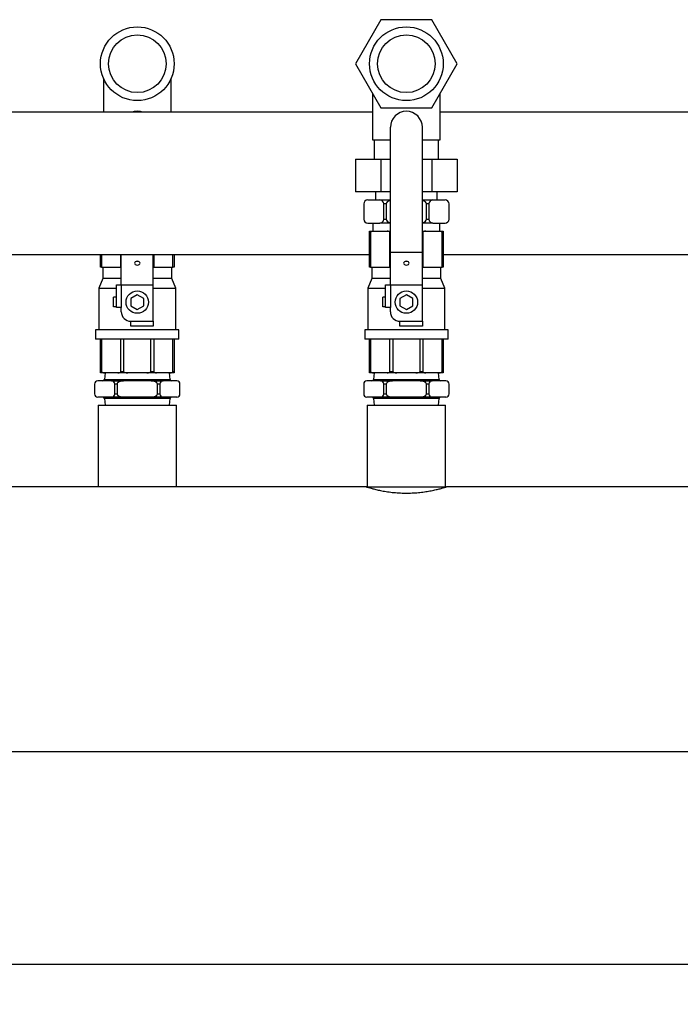
# Model space of a CAD drawing. Units: millimetres. Extents: x 252 to 5362, y -19 to 1823.
# Drawn here: x 1519 to 1931, y 1192 to 1807 of the extents above; entities that cross this region are included whole.
import ezdxf

# ---------------------------------------------------------------- set-up
doc = ezdxf.new("R2010")
doc.units = ezdxf.units.MM
doc.header["$PDSIZE"] = -1
doc.styles.add('SLDTEXTSTYLE0', font='ARIsoP1.shx', dxfattribs={"width": 0.75})
doc.dimstyles.new('SLDDIMSTYLE0', dxfattribs={"dimtxt": 39.6875, "dimasz": 25, "dimexe": 25, "dimexo": 25, "dimgap": 9.921875, "dimtad": 1, "dimdec": 0, "dimrnd": 1e-09, "dimzin": 4, "dimdsep": 46, "dimtxsty": 'SLDTEXTSTYLE0', "dimsah": 1, "dimcen": 0.09, "dimadec": 0, "dimazin": 1, "dimtfac": 1, "dimtofl": 0, "dimtmove": 0, "dimatfit": 3, "dimfxl": 0, "dimfrac": 2, "dimtolj": 1, "dimtzin": 12, "dimarcsym": 0})

# ---------------------------------------------------------------- blocks, each defined once
blk = doc.blocks.new('_D_6')
at = {"color": 0, "linetype": 'Continuous', "lineweight": -2}
for p, q in [((1126.33, 1306.88), (1126.33, 1192.49)), ((3876.33, 1306.88), (3876.33, 1192.49)), ((1151.33, 1217.49), (3851.33, 1217.49))]:
    blk.add_line(p, q, dxfattribs=at)
at = {"color": 0}
for points in [[(1151.33, 1221.66), (1151.33, 1213.33), (1126.33, 1217.49)], [(3851.33, 1213.33), (3851.33, 1221.66), (3876.33, 1217.49)]]:
    blk.add_solid(points, dxfattribs=at)
at = {"layer": 'Defpoints', "color": 0}
for p in [(1126.33, 1331.88), (3876.33, 1331.88), (3876.33, 1217.49)]:
    blk.add_point(p, dxfattribs=at)
at = {"color": 0, "lineweight": 18, "insert": (2592.86, 1267.1), "char_height": 39.688, "attachment_point": 2, "style": 'SLDTEXTSTYLE0'}
blk.add_mtext('\\A1;2750', dxfattribs=at)

msp = doc.modelspace()

# ---------------------------------------------------------------- linework, layer by layer
at = {"color": 7, "linetype": 'Continuous', "lineweight": 25}
for p, q in [((1744.45, 1807.04), (1728.58, 1779.54)), ((1776.21, 1807.04), (1744.45, 1807.04)), ((1792.09, 1779.54), (1776.21, 1807.04)), ((1728.58, 1779.54), (1744.45, 1752.04)), ((1776.21, 1752.04), (1792.09, 1779.54)), ((1571.13, 1770.62), (1571.13, 1749.33)), ((1613.53, 1749.33), (1613.53, 1770.62)), ((1739.13, 1761.26), (1739.13, 1732.04)), ((1781.53, 1732.04), (1781.53, 1761.26)), ((1744.45, 1752.04), (1776.21, 1752.04)), ((1739.13, 1749.33), (1466.69, 1749.33)), ((1990.02, 1749.33), (1781.53, 1749.33)), ((1750.33, 1661.87), (1750.33, 1739.87)), ((1770.33, 1661.87), (1770.33, 1739.87)), ((1739.13, 1732.04), (1750.33, 1732.04)), ((1740.33, 1732.04), (1740.33, 1720.04)), ((1770.33, 1732.04), (1781.53, 1732.04)), ((1780.33, 1720.04), (1780.33, 1732.04)), ((1728.58, 1720.04), (1728.58, 1699.54)), ((1728.58, 1720.04), (1744.45, 1720.04)), ((1744.45, 1720.04), (1744.45, 1699.54)), ((1744.45, 1720.04), (1750.33, 1720.04)), ((1770.33, 1720.04), (1776.21, 1720.04)), ((1776.21, 1720.04), (1776.21, 1699.54)), ((1776.21, 1720.04), (1792.09, 1720.04)), ((1792.09, 1720.04), (1792.09, 1699.54)), ((1744.45, 1699.54), (1728.58, 1699.54)), ((1741.08, 1699.54), (1741.08, 1694.54)), ((1750.33, 1699.54), (1744.45, 1699.54)), ((1776.21, 1699.54), (1770.33, 1699.54)), ((1792.09, 1699.54), (1776.21, 1699.54)), ((1779.58, 1694.54), (1779.58, 1699.54)), ((1733.7, 1692.04), (1733.7, 1682.54)), ((1736.2, 1694.54), (1743.76, 1694.54)), ((1743.76, 1694.54), (1750.33, 1694.54)), ((1747.76, 1692.04), (1746.26, 1692.04)), ((1746.26, 1682.54), (1746.26, 1692.04)), ((1747.76, 1692.04), (1747.76, 1682.54)), ((1770.33, 1694.54), (1776.9, 1694.54)), ((1772.9, 1682.54), (1772.9, 1692.04)), ((1774.4, 1692.04), (1772.9, 1692.04)), ((1774.4, 1692.04), (1774.4, 1682.54)), ((1776.9, 1694.54), (1784.47, 1694.54)), ((1786.97, 1682.54), (1786.97, 1692.04)), ((1736.2, 1680.04), (1743.76, 1680.04)), ((1739.33, 1680.04), (1739.33, 1675.04)), ((1750.33, 1680.04), (1743.76, 1680.04)), ((1746.26, 1682.54), (1747.76, 1682.54)), ((1776.9, 1680.04), (1770.33, 1680.04)), ((1772.9, 1682.54), (1774.4, 1682.54)), ((1776.9, 1680.04), (1784.47, 1680.04)), ((1781.33, 1675.04), (1781.33, 1680.04)), ((1737.33, 1674.04), (1737.33, 1675.04)), ((1737.33, 1675.04), (1739.89, 1675.04)), ((1738.04, 1674.04), (1737.33, 1674.04)), ((1737.33, 1652.54), (1737.33, 1674.04)), ((1738.04, 1674.04), (1738.04, 1652.54)), ((1739.89, 1675.04), (1748.25, 1675.04)), ((1748.25, 1675.04), (1750.33, 1675.04)), ((1750.1, 1652.54), (1750.1, 1674.04)), ((1770.33, 1675.04), (1772.41, 1675.04)), ((1770.56, 1674.04), (1770.56, 1652.54)), ((1772.41, 1675.04), (1780.78, 1675.04)), ((1780.78, 1675.04), (1783.33, 1675.04)), ((1782.62, 1652.54), (1782.62, 1674.04)), ((1783.33, 1674.04), (1782.62, 1674.04)), ((1783.33, 1675.04), (1783.33, 1674.04)), ((1783.33, 1674.04), (1783.33, 1652.54)), ((1251.48, 1660.43), (1737.33, 1660.43)), ((1569.33, 1652.54), (1569.33, 1660.43)), ((1570.04, 1660.43), (1570.04, 1652.54)), ((1582.1, 1652.54), (1582.1, 1660.43)), ((1582.33, 1641.48), (1582.33, 1660.43)), ((1602.33, 1641.48), (1602.33, 1660.43)), ((1602.56, 1660.43), (1602.56, 1652.54)), ((1614.62, 1652.54), (1614.62, 1660.43)), ((1615.33, 1660.43), (1615.33, 1652.54)), ((1750.33, 1661.87), (1770.33, 1661.87)), ((1750.33, 1641.48), (1750.33, 1661.87)), ((1770.33, 1641.48), (1770.33, 1661.87)), ((1783.33, 1660.43), (2287.33, 1660.43)), ((1570.04, 1652.54), (1569.33, 1652.54)), ((1570.04, 1652.54), (1582.1, 1652.54)), ((1570.83, 1652.54), (1570.83, 1645.54)), ((1582.33, 1652.54), (1582.1, 1652.54)), ((1602.56, 1652.54), (1602.33, 1652.54)), ((1602.56, 1652.54), (1614.62, 1652.54)), ((1613.83, 1645.54), (1613.83, 1652.54)), ((1615.33, 1652.54), (1614.62, 1652.54)), ((1738.04, 1652.54), (1737.33, 1652.54)), ((1738.04, 1652.54), (1750.1, 1652.54)), ((1738.83, 1652.54), (1738.83, 1645.54)), ((1750.33, 1652.54), (1750.1, 1652.54)), ((1770.56, 1652.54), (1770.33, 1652.54)), ((1770.56, 1652.54), (1782.62, 1652.54)), ((1781.83, 1645.54), (1781.83, 1652.54)), ((1783.33, 1652.54), (1782.62, 1652.54)), ((1570.83, 1645.54), (1568.33, 1639.54)), ((1582.33, 1645.54), (1570.83, 1645.54)), ((1579.33, 1627.48), (1579.33, 1641.48)), ((1579.33, 1641.48), (1582.33, 1641.48)), ((1582.33, 1641.48), (1602.33, 1641.48)), ((1582.33, 1641.48), (1582.33, 1627.48)), ((1613.83, 1645.54), (1602.33, 1645.54)), ((1602.33, 1618.79), (1602.33, 1641.48)), ((1616.33, 1639.54), (1613.83, 1645.54)), ((1738.83, 1645.54), (1736.33, 1639.54)), ((1750.33, 1645.54), (1738.83, 1645.54)), ((1747.33, 1627.48), (1747.33, 1641.48)), ((1747.33, 1641.48), (1750.33, 1641.48)), ((1750.33, 1641.48), (1770.33, 1641.48)), ((1750.33, 1641.48), (1750.33, 1627.48)), ((1781.83, 1645.54), (1770.33, 1645.54)), ((1770.33, 1618.79), (1770.33, 1641.48)), ((1784.33, 1639.54), (1781.83, 1645.54)), ((1568.33, 1639.54), (1568.33, 1613.54)), ((1568.33, 1639.54), (1579.33, 1639.54)), ((1592.33, 1635.41), (1588.33, 1633.1)), ((1596.33, 1633.1), (1592.33, 1635.41)), ((1602.33, 1639.54), (1616.33, 1639.54)), ((1616.33, 1613.54), (1616.33, 1639.54)), ((1736.33, 1639.54), (1736.33, 1613.54)), ((1736.33, 1639.54), (1747.33, 1639.54)), ((1760.33, 1635.41), (1756.33, 1633.1)), ((1764.33, 1633.1), (1760.33, 1635.41)), ((1770.33, 1639.54), (1784.33, 1639.54)), ((1784.33, 1613.54), (1784.33, 1639.54)), ((1579.33, 1633.79), (1577.58, 1633.79)), ((1577.58, 1627.79), (1577.58, 1633.79)), ((1588.33, 1633.1), (1588.33, 1628.48)), ((1596.33, 1628.48), (1596.33, 1633.1)), ((1747.33, 1633.79), (1745.58, 1633.79)), ((1745.58, 1627.79), (1745.58, 1633.79)), ((1756.33, 1633.1), (1756.33, 1628.48)), ((1764.33, 1628.48), (1764.33, 1633.1)), ((1579.33, 1627.79), (1577.58, 1627.79)), ((1582.33, 1627.48), (1579.33, 1627.48)), ((1582.33, 1624.79), (1582.33, 1627.48)), ((1588.33, 1628.48), (1592.33, 1626.17)), ((1592.33, 1626.17), (1596.33, 1628.48)), ((1747.33, 1627.79), (1745.58, 1627.79)), ((1750.33, 1627.48), (1747.33, 1627.48)), ((1750.33, 1624.79), (1750.33, 1627.48)), ((1756.33, 1628.48), (1760.33, 1626.17)), ((1760.33, 1626.17), (1764.33, 1628.48)), ((1588.33, 1618.79), (1602.33, 1618.79)), ((1588.33, 1615.79), (1588.33, 1618.79)), ((1602.33, 1618.79), (1602.33, 1615.79)), ((1756.33, 1618.79), (1770.33, 1618.79)), ((1756.33, 1615.79), (1756.33, 1618.79)), ((1770.33, 1618.79), (1770.33, 1615.79)), ((1566.33, 1613.54), (1566.33, 1607.54)), ((1592.33, 1613.54), (1566.33, 1613.54)), ((1602.33, 1615.79), (1588.33, 1615.79)), ((1618.33, 1613.54), (1592.33, 1613.54)), ((1618.33, 1607.54), (1618.33, 1613.54)), ((1734.33, 1613.54), (1734.33, 1607.54)), ((1760.33, 1613.54), (1734.33, 1613.54)), ((1770.33, 1615.79), (1756.33, 1615.79)), ((1786.33, 1613.54), (1760.33, 1613.54)), ((1786.33, 1607.54), (1786.33, 1613.54)), ((1592.33, 1607.54), (1566.33, 1607.54)), ((1569.33, 1587.54), (1569.33, 1607.54)), ((1570.04, 1607.54), (1570.04, 1587.54)), ((1582.1, 1587.54), (1582.1, 1607.54)), ((1583.8, 1607.54), (1583.8, 1587.54)), ((1618.33, 1607.54), (1592.33, 1607.54)), ((1600.86, 1587.54), (1600.86, 1607.54)), ((1602.56, 1607.54), (1602.56, 1587.54)), ((1614.62, 1587.54), (1614.62, 1607.54)), ((1615.33, 1607.54), (1615.33, 1587.54)), ((1760.33, 1607.54), (1734.33, 1607.54)), ((1737.33, 1587.54), (1737.33, 1607.54)), ((1738.04, 1607.54), (1738.04, 1587.54)), ((1750.1, 1587.54), (1750.1, 1607.54)), ((1751.8, 1607.54), (1751.8, 1587.54)), ((1786.33, 1607.54), (1760.33, 1607.54)), ((1768.86, 1587.54), (1768.86, 1607.54)), ((1770.56, 1607.54), (1770.56, 1587.54)), ((1782.62, 1587.54), (1782.62, 1607.54)), ((1783.33, 1607.54), (1783.33, 1587.54)), ((1569.33, 1586.54), (1569.33, 1587.54)), ((1569.33, 1587.54), (1570.04, 1587.54)), ((1571.89, 1586.54), (1569.33, 1586.54)), ((1572.18, 1586.54), (1571.83, 1582.54)), ((1580.25, 1586.54), (1571.89, 1586.54)), ((1586.42, 1586.54), (1580.25, 1586.54)), ((1582.1, 1587.54), (1583.8, 1587.54)), ((1598.24, 1586.54), (1586.42, 1586.54)), ((1604.41, 1586.54), (1598.24, 1586.54)), ((1600.86, 1587.54), (1602.56, 1587.54)), ((1612.78, 1586.54), (1604.41, 1586.54)), ((1612.83, 1582.54), (1612.48, 1586.54)), ((1615.33, 1586.54), (1612.78, 1586.54)), ((1614.62, 1587.54), (1615.33, 1587.54)), ((1615.33, 1587.54), (1615.33, 1586.54)), ((1737.33, 1586.54), (1737.33, 1587.54)), ((1737.33, 1587.54), (1738.04, 1587.54)), ((1739.89, 1586.54), (1737.33, 1586.54)), ((1740.18, 1586.54), (1739.83, 1582.54)), ((1748.25, 1586.54), (1739.89, 1586.54)), ((1754.42, 1586.54), (1748.25, 1586.54)), ((1750.1, 1587.54), (1751.8, 1587.54)), ((1766.24, 1586.54), (1754.42, 1586.54)), ((1772.41, 1586.54), (1766.24, 1586.54)), ((1768.86, 1587.54), (1770.56, 1587.54)), ((1780.78, 1586.54), (1772.41, 1586.54)), ((1780.83, 1582.54), (1780.48, 1586.54)), ((1783.33, 1586.54), (1780.78, 1586.54)), ((1782.62, 1587.54), (1783.33, 1587.54)), ((1783.33, 1587.54), (1783.33, 1586.54)), ((1565.7, 1579.54), (1565.7, 1573.54)), ((1576.26, 1581.54), (1567.7, 1581.54)), ((1571.83, 1582.54), (1612.83, 1582.54)), ((1576.26, 1581.54), (1583.76, 1581.54)), ((1579.76, 1579.54), (1578.26, 1579.54)), ((1578.26, 1573.54), (1578.26, 1579.54)), ((1579.76, 1579.54), (1579.76, 1573.54)), ((1600.9, 1581.54), (1583.76, 1581.54)), ((1600.9, 1581.54), (1608.4, 1581.54)), ((1604.9, 1573.54), (1604.9, 1579.54)), ((1606.4, 1579.54), (1604.9, 1579.54)), ((1606.4, 1579.54), (1606.4, 1573.54)), ((1616.97, 1581.54), (1608.4, 1581.54)), ((1618.97, 1573.54), (1618.97, 1579.54)), ((1733.7, 1579.54), (1733.7, 1573.54)), ((1744.26, 1581.54), (1735.7, 1581.54)), ((1739.83, 1582.54), (1780.83, 1582.54)), ((1744.26, 1581.54), (1751.76, 1581.54)), ((1747.76, 1579.54), (1746.26, 1579.54)), ((1746.26, 1573.54), (1746.26, 1579.54)), ((1747.76, 1579.54), (1747.76, 1573.54)), ((1768.9, 1581.54), (1751.76, 1581.54)), ((1768.9, 1581.54), (1776.4, 1581.54)), ((1772.9, 1573.54), (1772.9, 1579.54)), ((1774.4, 1579.54), (1772.9, 1579.54)), ((1774.4, 1579.54), (1774.4, 1573.54)), ((1784.97, 1581.54), (1776.4, 1581.54)), ((1786.97, 1573.54), (1786.97, 1579.54)), ((1578.26, 1573.54), (1579.76, 1573.54)), ((1604.9, 1573.54), (1606.4, 1573.54)), ((1746.26, 1573.54), (1747.76, 1573.54)), ((1772.9, 1573.54), (1774.4, 1573.54)), ((1576.26, 1571.54), (1567.7, 1571.54)), ((1571.83, 1570.54), (1572.18, 1566.54)), ((1612.83, 1570.54), (1571.83, 1570.54)), ((1583.76, 1571.54), (1576.26, 1571.54)), ((1600.9, 1571.54), (1583.76, 1571.54)), ((1608.4, 1571.54), (1600.9, 1571.54)), ((1616.97, 1571.54), (1608.4, 1571.54)), ((1612.48, 1566.54), (1612.83, 1570.54)), ((1744.26, 1571.54), (1735.7, 1571.54)), ((1739.83, 1570.54), (1740.18, 1566.54)), ((1780.83, 1570.54), (1739.83, 1570.54)), ((1751.76, 1571.54), (1744.26, 1571.54)), ((1768.9, 1571.54), (1751.76, 1571.54)), ((1776.4, 1571.54), (1768.9, 1571.54)), ((1784.97, 1571.54), (1776.4, 1571.54)), ((1780.48, 1566.54), (1780.83, 1570.54)), ((1567.83, 1566.54), (1567.83, 1515.43)), ((1567.83, 1566.54), (1616.83, 1566.54)), ((1616.83, 1515.43), (1616.83, 1566.54)), ((1735.83, 1566.54), (1735.83, 1515.43)), ((1735.83, 1566.54), (1784.83, 1566.54)), ((1784.83, 1515.43), (1784.83, 1566.54)), ((1735.36, 1515.43), (1235.33, 1515.43)), ((1735.49, 1515.43), (1735.36, 1515.43)), ((1735.83, 1515.43), (1784.83, 1515.43)), ((2285.36, 1515.43), (1785.33, 1515.43)), ((1146.33, 1350.33), (2756.33, 1350.33))]:
    msp.add_line(p, q, dxfattribs=at)
at = {"color": 8, "linetype": 'Continuous', "lineweight": 25}
for p, q in [((1750.33, 1674.04), (1750.1, 1674.04)), ((1770.56, 1674.04), (1770.33, 1674.04))]:
    msp.add_line(p, q, dxfattribs=at)
at = {"color": 7, "linetype": 'Continuous', "lineweight": 25, "flags": 128}
for points in [[(1592.33, 1749.87), (1590.38, 1749.68), (1589.07, 1749.33)], [(1595.59, 1749.33), (1594.28, 1749.68), (1592.33, 1749.87)], [(1592.33, 1656.27), (1591.66, 1656.17), (1591.09, 1655.92), (1590.71, 1655.53), (1590.58, 1655.08), (1590.71, 1654.62), (1591.09, 1654.23), (1591.66, 1653.98), (1592.33, 1653.89), (1593, 1653.98), (1593.57, 1654.23), (1593.95, 1654.62), (1594.08, 1655.08), (1593.95, 1655.53), (1593.57, 1655.92), (1593, 1656.17), (1592.33, 1656.27)], [(1592.96, 1656.16), (1592.33, 1656.09), (1591.71, 1656.16)], [(1760.33, 1656.27), (1759.66, 1656.17), (1759.09, 1655.92), (1758.71, 1655.53), (1758.58, 1655.08), (1758.71, 1654.62), (1759.09, 1654.23), (1759.66, 1653.98), (1760.33, 1653.89), (1761, 1653.98), (1761.57, 1654.23), (1761.95, 1654.62), (1762.08, 1655.08), (1761.95, 1655.53), (1761.57, 1655.92), (1761, 1656.17), (1760.33, 1656.27)], [(1760.96, 1656.16), (1760.33, 1656.09), (1759.71, 1656.16)]]:
    msp.add_lwpolyline(points, dxfattribs=at)
at = {"color": 7, "linetype": 'Continuous', "lineweight": 25}
for centre, radius in [((1592.33, 1779.54), 23), ((1760.33, 1779.54), 23), ((1592.33, 1779.54), 18), ((1760.33, 1779.54), 18), ((1592.33, 1630.79), 7), ((1760.33, 1630.79), 7)]:
    msp.add_circle(centre, radius, dxfattribs=at)
for centre, radius, start, end in [((1760.33, 1739.87), 10, 90, 180), ((1760.33, 1739.87), 10, 0, 90), ((1736.2, 1692.04), 2.5, 90, 180), ((1743.76, 1692.04), 2.5, 0, 90), ((1776.9, 1692.04), 2.5, 90, 180), ((1784.47, 1692.04), 2.5, 360, 90), ((1736.2, 1682.54), 2.5, 180, 270), ((1743.76, 1682.54), 2.5, 270, 0), ((1776.9, 1682.54), 2.5, 180, 270), ((1784.47, 1682.54), 2.5, 270, 360), ((1588.33, 1624.79), 6, 180, 270), ((1756.33, 1624.79), 6, 180, 270), ((1567.7, 1579.54), 2, 90, 180), ((1570.83, 1582.54), 1, 270, 0), ((1576.26, 1579.54), 2, 0, 90), ((1608.4, 1579.54), 2, 90, 180), ((1613.83, 1582.54), 1, 180, 270), ((1616.97, 1579.54), 2, 0, 90), ((1735.7, 1579.54), 2, 90, 180), ((1738.83, 1582.54), 1, 270, 0), ((1744.26, 1579.54), 2, 360, 90), ((1776.4, 1579.54), 2, 90, 180), ((1781.83, 1582.54), 1, 180, 270), ((1784.97, 1579.54), 2, 0, 90), ((1567.7, 1573.54), 2, 180, 270), ((1576.26, 1573.54), 2, 270, 360), ((1608.4, 1573.54), 2, 180, 270), ((1616.97, 1573.54), 2, 270, 0), ((1735.7, 1573.54), 2, 180, 270), ((1744.26, 1573.54), 2, 270, 0), ((1776.4, 1573.54), 2, 180, 270), ((1784.97, 1573.54), 2, 270, 0), ((1570.83, 1570.54), 1, 0, 90), ((1613.83, 1570.54), 1, 90, 180), ((1738.83, 1570.54), 1, 0, 90), ((1781.83, 1570.54), 1, 90, 180)]:
    msp.add_arc(centre, radius, start, end, dxfattribs=at)
for centre, major_axis, ratio, start_param, end_param in [((1752.76, 1692.04), (-5, 0), 0.5, 5.220415, 6.283185), ((1767.9, 1692.04), (-5, 0), 0.5, 3.141593, 4.204363), ((1752.76, 1682.54), (-5, 0), 0.5, 0, 1.06277), ((1767.9, 1682.54), (-5, 0), 0.5, 2.078823, 3.141593), ((1739.89, 1674.04), (1.85, 0), 0.541196, 1.570796, 3.141593), ((1748.25, 1674.04), (1.85, 0), 0.541196, 0, 1.570796), ((1772.41, 1674.04), (1.85, 0), 0.541196, 1.570796, 3.141593), ((1780.78, 1674.04), (1.85, 0), 0.541196, 0, 1.570796), ((1571.89, 1587.54), (1.85, 0), 0.541196, 3.141593, 4.712389), ((1580.25, 1587.54), (1.85, 0), 0.541196, 4.712389, 6.283185), ((1586.42, 1587.54), (2.61, 0), 0.382683, 3.141593, 4.712389), ((1598.24, 1587.54), (2.61, 0), 0.382683, 4.712389, 6.283185), ((1604.41, 1587.54), (1.85, 0), 0.541196, 3.141593, 4.712389), ((1612.78, 1587.54), (1.85, 0), 0.541196, 4.712389, 6.283185), ((1739.89, 1587.54), (1.85, 0), 0.541196, 3.141593, 4.712389), ((1748.25, 1587.54), (1.85, 0), 0.541196, 4.712389, 6.283185), ((1754.42, 1587.54), (2.61, 0), 0.382683, 3.141593, 4.712389), ((1766.24, 1587.54), (2.61, 0), 0.382683, 4.712389, 6.283185), ((1772.41, 1587.54), (1.85, 0), 0.541196, 3.141593, 4.712389), ((1780.78, 1587.54), (1.85, 0), 0.541196, 4.712389, 6.283185), ((1583.76, 1579.54), (4, 0), 0.5, 1.570796, 3.141593), ((1600.9, 1579.54), (4, 0), 0.5, 0, 1.570796), ((1751.76, 1579.54), (4, 0), 0.5, 1.570796, 3.141593), ((1768.9, 1579.54), (4, 0), 0.5, 0, 1.570796), ((1583.76, 1573.54), (4, 0), 0.5, 3.141593, 4.712389), ((1600.9, 1573.54), (4, 0), 0.5, 4.712389, 6.283185), ((1751.76, 1573.54), (4, 0), 0.5, 3.141593, 4.712389), ((1768.9, 1573.54), (4, 0), 0.5, 4.712389, 6.283185)]:
    msp.add_ellipse(centre, major_axis=major_axis, ratio=ratio, start_param=start_param, end_param=end_param, dxfattribs=at)
msp.add_open_spline([(1735.36, 1515.42), (1735.35, 1515.42), (1735.24, 1515.46), (1735.66, 1515.33), (1736.66, 1515.03), (1738.33, 1514.56), (1740.59, 1513.98), (1743.4, 1513.33), (1746.74, 1512.69), (1750.49, 1512.13), (1754.57, 1511.72), (1758.73, 1511.53), (1762.92, 1511.56), (1766.91, 1511.79), (1770.74, 1512.21), (1774.27, 1512.75), (1777.5, 1513.39), (1780.3, 1514.03), (1782.6, 1514.63), (1784.19, 1515.09), (1785.15, 1515.37), (1785.27, 1515.41), (1785.33, 1515.43)], degree=3, knots=[0, 0, 0, 0, 0.004163, 0.057321, 0.107785, 0.15965, 0.211326, 0.264396, 0.317935, 0.373036, 0.426258, 0.48116, 0.532155, 0.584672, 0.635082, 0.686856, 0.739138, 0.792849, 0.84662, 0.902011, 0.950373, 1, 1, 1, 1], dxfattribs=at)

# ---------------------------------------------------------------- dimensions: what is measured, and where the dimension line sits
at = {"color": 7, "linetype": 'Continuous', "lineweight": 18}
dim = msp.add_linear_dim(base=(3876.33, 1217.49), p1=(1126.33, 1331.88), p2=(3876.33, 1331.88), dimstyle='SLDDIMSTYLE0', dxfattribs=at)
dim.commit()
dim.dimension.update_dxf_attribs({"geometry": '_D_6', "text_midpoint": (2592.86, 1217.49), "dimtype": 160})

doc.saveas('drawing.dxf')
